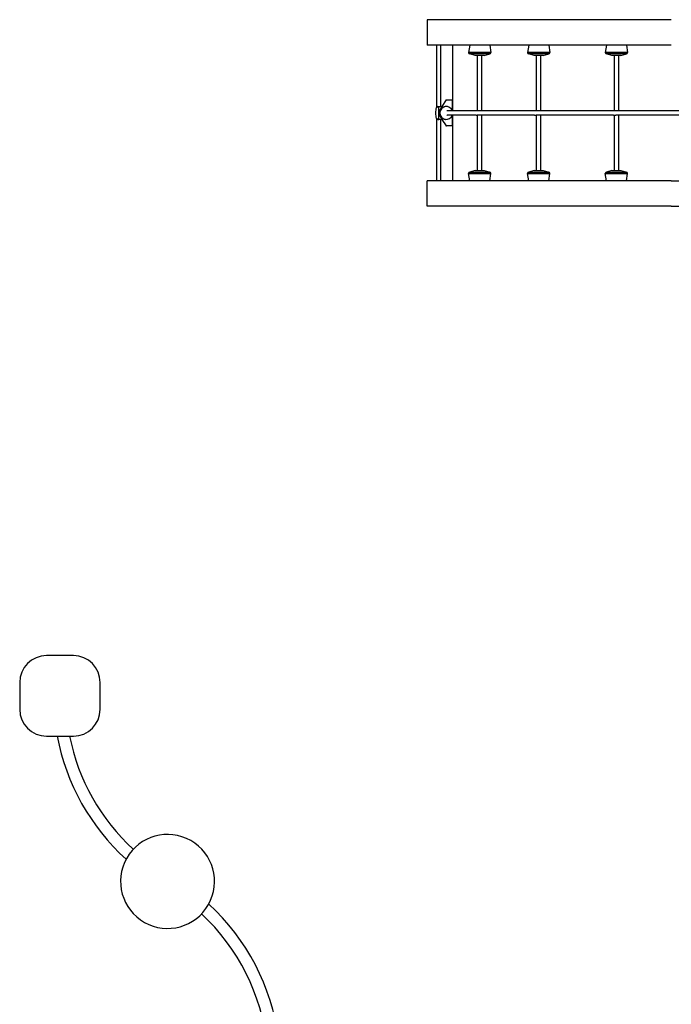
# Model space of a CAD drawing. Extents: x -3346 to 5176, y -5814 to 1785.
# Drawn here: x -3346 to -918, y -2120 to 1547 of the extents above; entities that cross this region are included whole.
import ezdxf

# ---------------------------------------------------------------- set-up
doc = ezdxf.new("R2010")
doc.units = 0
doc.header["$LTSCALE"] = 500
doc.layers.add('lg_prod', color=40, linetype='CONTINUOUS')

msp = doc.modelspace()

# ---------------------------------------------------------------- linework, layer by layer
at = {"layer": 'lg_prod'}
for p, q in [((-1827, 1547.5), (-1827, 1452.5)), ((-917.9, 1547.5), (-1827, 1547.5)), ((-917.9, 1452.5), (-1827, 1452.5)), ((-1792.8, 1452.5), (-1792.8, 1218.7)), ((-1777.7, 1452.5), (-1777.7, 1224.7)), ((-1733.3, 1452.5), (-1733.3, 1208)), ((-1668.8, 1452.5), (-1673.2, 1425.3)), ((-1594.3, 1452.5), (-1589.9, 1425.3)), ((-1449.1, 1452.5), (-1453.6, 1425.3)), ((-1374.7, 1452.5), (-1370.2, 1425.3)), ((-1159.5, 1452.5), (-1164, 1425.3)), ((-1085.1, 1452.5), (-1080.7, 1425.3)), ((-1602.1, 1425.3), (-1673.2, 1425.3)), ((-1605.2, 1419.9), (-1668.8, 1419.9)), ((-1648.1, 1413.7), (-1668.8, 1419.9)), ((-1619.8, 1413.7), (-1648.1, 1413.7)), ((-1639.6, 1208), (-1639.6, 1413.7)), ((-1623.6, 1208), (-1623.6, 1413.7)), ((-1615, 1413.7), (-1619.8, 1413.7)), ((-1615, 1413.7), (-1594.3, 1419.9)), ((-1594.3, 1419.9), (-1605.2, 1419.9)), ((-1589.9, 1425.3), (-1602.1, 1425.3)), ((-1382.4, 1425.3), (-1453.6, 1425.3)), ((-1385.6, 1419.9), (-1449.1, 1419.9)), ((-1428.5, 1413.7), (-1449.1, 1419.9)), ((-1400.2, 1413.7), (-1428.5, 1413.7)), ((-1419.9, 1208), (-1419.9, 1413.7)), ((-1403.9, 1208), (-1403.9, 1413.7)), ((-1395.3, 1413.7), (-1400.2, 1413.7)), ((-1395.3, 1413.7), (-1374.7, 1419.9)), ((-1374.7, 1419.9), (-1385.6, 1419.9)), ((-1370.2, 1425.3), (-1382.4, 1425.3)), ((-1092.9, 1425.3), (-1164, 1425.3)), ((-1096, 1419.9), (-1159.6, 1419.9)), ((-1138.9, 1413.7), (-1159.6, 1419.9)), ((-1110.6, 1413.7), (-1138.9, 1413.7)), ((-1130.3, 1413.7), (-1130.3, 1208)), ((-1114.3, 1413.7), (-1114.3, 1208)), ((-1105.8, 1413.7), (-1110.6, 1413.7)), ((-1105.8, 1413.7), (-1085.1, 1419.9)), ((-1085.1, 1419.9), (-1096, 1419.9)), ((-1080.7, 1425.3), (-1092.9, 1425.3)), ((-1771.2, 1224.7), (-1755.5, 1248.4)), ((-1757.5, 1248.4), (-1755.5, 1248.4)), ((-1755.5, 1248.4), (-1734.7, 1248.4)), ((-1734.7, 1248.4), (-1734.7, 1209.9)), ((-1795.7, 1210.7), (-1796.1, 1205.9)), ((-1795, 1215), (-1795.7, 1210.7)), ((-1793.8, 1217.8), (-1795, 1215)), ((-1785.9, 1224.7), (-1793.8, 1217.8)), ((-1785.9, 1224.7), (-1783.8, 1224.7)), ((-1783.8, 1175.3), (-1783.8, 1224.7)), ((-1783.8, 1224.7), (-1771.2, 1224.7)), ((-1756.3, 1224), (-1759.5, 1224)), ((-1796.1, 1205.9), (-1796.3, 1200)), ((-1796.3, 1200), (-1796.1, 1194.1)), ((-1796.1, 1194.1), (-1795.7, 1189.3)), ((-1795.7, 1189.3), (-1795, 1185)), ((-1795, 1185), (-1793.8, 1182.2)), ((-1793.8, 1182.2), (-1785.9, 1175.3)), ((-1792.8, 1181.3), (-1792.8, 947.5)), ((-1785.9, 1175.3), (-1783.8, 1175.3)), ((-1771.2, 1175.3), (-1783.8, 1175.3)), ((-1777.7, 1175.3), (-1777.7, 947.5)), ((-1755.5, 1151.6), (-1771.2, 1175.3)), ((-1756.3, 1176), (-1759.5, 1176)), ((-1754.7, 1208), (-1754.7, 1208)), ((-1753.2, 1208), (-1754.7, 1208)), ((-1754.7, 1192), (-1753.2, 1192)), ((-1754.7, 1192), (-1754.7, 1192)), ((-1645.4, 1208), (-1753.2, 1208)), ((-1645.4, 1192), (-1753.2, 1192)), ((-1734.7, 1190.1), (-1734.7, 1151.6)), ((-1733.3, 1192), (-1733.3, 947.5)), ((-1641.1, 1208), (-1645.4, 1208)), ((-1645.4, 1192), (-1641.1, 1192)), ((-1428.2, 1208), (-1641.1, 1208)), ((-1428.2, 1192), (-1641.1, 1192)), ((-1639.6, 986.3), (-1639.6, 1192)), ((-1623.6, 986.3), (-1623.6, 1192)), ((-1421.5, 1208), (-1428.2, 1208)), ((-1428.2, 1192), (-1421.5, 1192)), ((-1132.7, 1208), (-1421.5, 1208)), ((-1132.7, 1192), (-1421.5, 1192)), ((-1419.9, 986.3), (-1419.9, 1192)), ((-1403.9, 986.3), (-1403.9, 1192)), ((-1124.9, 1208), (-1132.7, 1208)), ((-1132.7, 1192), (-1124.9, 1192)), ((-1130.3, 1192), (-1130.3, 986.3)), ((-863.3, 1208), (-1124.9, 1208)), ((-863.3, 1192), (-1124.9, 1192)), ((-1114.3, 1192), (-1114.3, 986.3)), ((-1757.5, 1151.6), (-1755.5, 1151.6)), ((-1734.7, 1151.6), (-1755.5, 1151.6)), ((-1673.2, 974.7), (-1661, 974.7)), ((-1668.8, 947.5), (-1673.2, 974.7)), ((-1648.1, 986.3), (-1668.8, 980.1)), ((-1668.8, 980.1), (-1657.9, 980.1)), ((-1661, 974.7), (-1589.9, 974.7)), ((-1657.9, 980.1), (-1594.3, 980.1)), ((-1648.1, 986.3), (-1643.3, 986.3)), ((-1643.3, 986.3), (-1615, 986.3)), ((-1615, 986.3), (-1594.3, 980.1)), ((-1594.3, 947.5), (-1589.9, 974.7)), ((-1453.6, 974.7), (-1441.4, 974.7)), ((-1449.1, 947.5), (-1453.6, 974.7)), ((-1428.5, 986.3), (-1449.1, 980.1)), ((-1449.1, 980.1), (-1438.2, 980.1)), ((-1441.4, 974.7), (-1370.2, 974.7)), ((-1438.2, 980.1), (-1374.7, 980.1)), ((-1428.5, 986.3), (-1423.6, 986.3)), ((-1423.6, 986.3), (-1395.3, 986.3)), ((-1395.3, 986.3), (-1374.7, 980.1)), ((-1374.7, 947.5), (-1370.2, 974.7)), ((-1164, 974.7), (-1151.8, 974.7)), ((-1159.5, 947.5), (-1164, 974.7)), ((-1138.9, 986.3), (-1159.6, 980.1)), ((-1159.6, 980.1), (-1148.6, 980.1)), ((-1151.8, 974.7), (-1080.7, 974.7)), ((-1148.6, 980.1), (-1085.1, 980.1)), ((-1138.9, 986.3), (-1134, 986.3)), ((-1134, 986.3), (-1105.8, 986.3)), ((-1105.8, 986.3), (-1085.1, 980.1)), ((-1085.1, 947.5), (-1080.7, 974.7)), ((-1827, 852.5), (-1827, 947.5)), ((-917.9, 947.5), (-1827, 947.5)), ((-917.9, 947.5), (-837.1, 947.5)), ((-917.9, 852.5), (-1827, 852.5)), ((-917.9, 852.5), (-837.1, 852.5)), ((-3145.7, -821), (-3245.7, -821)), ((-3345.7, -921), (-3345.7, -1021)), ((-3045.7, -1021), (-3045.7, -921)), ((-3245.7, -1121), (-3145.7, -1121))]:
    msp.add_line(p, q, dxfattribs=at)
for centre, radius, start, end in [((-1665.6, 1427), 7.8, 192.4657, 246.0694), ((-1597.5, 1427), 7.8, 293.9306, 347.5343), ((-1445.9, 1427), 7.8, 192.4657, 246.0694), ((-1377.8, 1427), 7.8, 293.9306, 347.5343), ((-1156.4, 1427), 7.8, 192.4657, 246.0694), ((-1088.3, 1427), 7.8, 293.9306, 347.5343), ((-1665.6, 973), 7.8, 113.9306, 167.5343), ((-1597.5, 973), 7.8, 12.4657, 66.0694), ((-1445.9, 973), 7.8, 113.9306, 167.5343), ((-1377.8, 973), 7.8, 12.4657, 66.0694), ((-1156.4, 973), 7.8, 113.9306, 167.5343), ((-1088.3, 973), 7.8, 12.4657, 66.0694), ((-3245.7, -921), 100, 90, 180), ((-3145.7, -921), 100, 0, 90), ((-3245.7, -1021), 100, 180, 270), ((-3145.7, -1021), 100, 270, 360), ((-2397.3, -969), 822.5, 190.6499, 227.8925), ((-2397.3, -969), 777.5, 191.2741, 227.5196), ((-2794.7, -1662.1), 175, 330.5227, 150.5227), ((-2794.7, -1662.1), 175, 150.5227, 330.5227), ((-3197.3, -2352.6), 822.5, 7.4958, 47.4753), ((-3197.3, -2352.6), 777.5, 6.0993, 47.1111)]:
    msp.add_arc(centre, radius, start, end, dxfattribs=at)
for centre, major_axis, start_param, end_param in [((-1759.5, 1200), (0, 24), 0, 1.570796), ((-1756.3, 1200), (0, 24), -1.230959, 1.570796), ((-1759.5, 1200), (0, -24), -1.570796, 0), ((-1756.3, 1200), (0, -24), -1.570796, 1.230959)]:
    msp.add_ellipse(centre, major_axis=major_axis, ratio=0.98717, start_param=start_param, end_param=end_param, dxfattribs=at)

doc.saveas('drawing.dxf')
